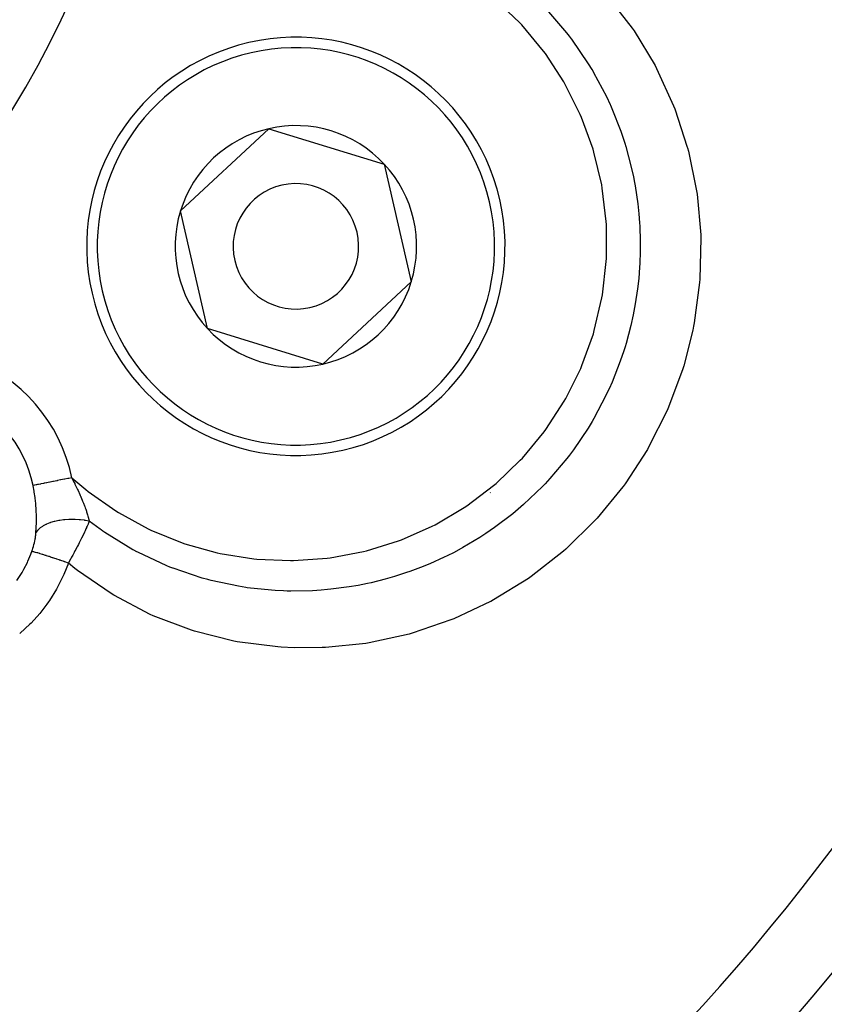
# Model space of a CAD drawing. Extents: x 24 to 848, y -437 to 196.
# Drawn here: x 790 to 809, y -155 to -131 of the extents above; entities that cross this region are included whole.
import ezdxf

# ---------------------------------------------------------------- set-up
doc = ezdxf.new("R2010")
doc.units = 0
doc.linetypes.add('DASHED', pattern=[11.05, 8.7, -2.35])
doc.layers.get('0').update_dxf_attribs({"linetype": 'CONTINUOUS'})
doc.layers.add('NEVIDI', color=4, linetype='DASHED')

msp = doc.modelspace()

# ---------------------------------------------------------------- linework, layer by layer
at = {"color": 2}
for p, q in [((793.990607, -135.80943), (796.103197, -133.842124)), ((796.103197, -133.842124), (798.86323, -134.688028)), ((798.86323, -134.688028), (799.510672, -137.501238)), ((794.638048, -138.62264), (793.990607, -135.80943)), ((799.510672, -137.501238), (797.398081, -139.468544)), ((797.398081, -139.468544), (794.638048, -138.62264))]:
    msp.add_line(p, q, dxfattribs=at)
for centre, radius, start, end in [((768.604813, -120.405334), 23.5, 270, 90), ((768.604813, -120.405334), 55, 180, 360), ((768.604813, -120.405334), 53, 180, 360), ((768.604813, -120.405334), 80, 187.72979, 352.27021), ((796.750639, -136.655334), 5, 102.960566, 282.960566), ((796.750639, -136.655334), 5, 282.960566, 102.960566), ((796.750639, -136.655334), 3, 82.851836, 82.880999), ((796.750639, -136.655334), 2.886751, 102.960566, 162.960566), ((796.750639, -136.655334), 2.886751, 42.960566, 102.960566), ((796.750639, -136.655334), 2.886751, 342.960566, 42.960566), ((796.750639, -136.655334), 1.5, 102.960566, 282.960566), ((796.750639, -136.655334), 1.5, 282.960566, 102.960566), ((796.750639, -136.655334), 2.886751, 162.960566, 222.960566), ((796.750639, -136.655334), 2.886751, 282.960566, 342.960566), ((796.750639, -136.655334), 2.886751, 222.960566, 282.960566)]:
    msp.add_arc(centre, radius, start, end, dxfattribs=at)
at = {"layer": 'NEVIDI', "color": 7, "linetype": 'CONTINUOUS'}
for p, q in [((802.103031, -131.308269), (801.524665, -130.753784)), ((804.189127, -130.663426), (804.789447, -131.437959)), ((802.739684, -130.994752), (803.220743, -131.549376)), ((802.15458, -131.363649), (802.103031, -131.308269)), ((802.669974, -131.985342), (802.15458, -131.363649)), ((803.220743, -131.549376), (803.284846, -131.631497)), ((804.789447, -131.437959), (804.834509, -131.503682)), ((804.834509, -131.503682), (805.337361, -132.335892)), ((803.284846, -131.631497), (803.334288, -131.696351)), ((803.334288, -131.696351), (803.336979, -131.699921)), ((803.336979, -131.699921), (803.741992, -132.289671)), ((802.715179, -132.046718), (802.669974, -131.985342)), ((803.154302, -132.720447), (802.715179, -132.046718)), ((803.741992, -132.289671), (803.825906, -132.427183)), ((803.825906, -132.427183), (803.846175, -132.461337)), ((803.846175, -132.461337), (803.868054, -132.498632)), ((803.868054, -132.498632), (804.173776, -133.074513)), ((805.337361, -132.335892), (805.37465, -132.406442)), ((805.37465, -132.406442), (805.781434, -133.29611)), ((803.1919, -132.786073), (803.154302, -132.720447)), ((803.549458, -133.502637), (803.1919, -132.786073)), ((804.173776, -133.074513), (804.263494, -133.267509)), ((804.263494, -133.267509), (804.269254, -133.280363)), ((804.269254, -133.280363), (804.302606, -133.355984)), ((804.302606, -133.355984), (804.518001, -133.904275)), ((805.781434, -133.29611), (805.810503, -133.37067)), ((805.810503, -133.37067), (806.108105, -134.280402)), ((803.579378, -133.572347), (803.549458, -133.502637)), ((803.854832, -134.332191), (803.579378, -133.572347)), ((804.518001, -133.904275), (804.589948, -134.118082)), ((804.589948, -134.118082), (804.612557, -134.189575)), ((803.876646, -134.405271), (803.854832, -134.332191)), ((804.612557, -134.189575), (804.636873, -134.269126)), ((804.636873, -134.269126), (804.76876, -134.764135)), ((806.108105, -134.280402), (806.113669, -134.301014)), ((806.113669, -134.301014), (806.133852, -134.377427)), ((806.133852, -134.377427), (806.328907, -135.330016)), ((804.061739, -135.18705), (803.876646, -134.405271)), ((804.76876, -134.764135), (804.818351, -134.991245)), ((804.818351, -134.991245), (804.845279, -135.129581)), ((804.074899, -135.261558), (804.061739, -135.18705)), ((804.168741, -136.057409), (804.074899, -135.261558)), ((804.845279, -135.129581), (804.860096, -135.211643)), ((804.860096, -135.211643), (804.923578, -135.639307)), ((806.328907, -135.330016), (806.340403, -135.408313)), ((806.340403, -135.408313), (806.42812, -136.382602)), ((804.923578, -135.639307), (804.949257, -135.879662)), ((804.949257, -135.879662), (804.965878, -136.089717)), ((804.173271, -136.133094), (804.168741, -136.057409)), ((804.174685, -136.942403), (804.173271, -136.133094)), ((804.965878, -136.089717), (804.970974, -136.172992)), ((804.970974, -136.172992), (804.983247, -136.529834)), ((806.430845, -136.463173), (806.409305, -137.439872)), ((806.42812, -136.382602), (806.430845, -136.463173)), ((804.983247, -136.529834), (804.982625, -136.779993)), ((804.170444, -137.017815), (804.174685, -136.942403)), ((804.982625, -136.779993), (804.972565, -137.066713)), ((804.079355, -137.815182), (804.170444, -137.017815)), ((804.96773, -137.150605), (804.94641, -137.419939)), ((804.972565, -137.066713), (804.96773, -137.150605)), ((804.94641, -137.419939), (804.918474, -137.671364)), ((806.409305, -137.439872), (806.40312, -137.519162)), ((804.918474, -137.671364), (804.864648, -138.03228)), ((806.40312, -137.519162), (806.274142, -138.482168)), ((803.884194, -138.670272), (804.066423, -137.889825)), ((804.066423, -137.889825), (804.079355, -137.815182)), ((804.850085, -138.114576), (804.815222, -138.29462)), ((804.864648, -138.03228), (804.850085, -138.114576)), ((804.815222, -138.29462), (804.75942, -138.546547)), ((804.75942, -138.546547), (804.644334, -138.978086)), ((806.259237, -138.560327), (806.238787, -138.662218)), ((806.274142, -138.482168), (806.259237, -138.560327)), ((803.589277, -139.503844), (803.862747, -138.742916)), ((803.862747, -138.742916), (803.884194, -138.670272)), ((806.238787, -138.662218), (806.023052, -139.509413)), ((804.620052, -139.058669), (804.589812, -139.155112)), ((804.644334, -138.978086), (804.620052, -139.058669)), ((804.589812, -139.155112), (804.505841, -139.403662)), ((803.202359, -140.292975), (803.559276, -139.574201)), ((803.559276, -139.574201), (803.589277, -139.503844)), ((804.505841, -139.403662), (804.311341, -139.899448)), ((806.023052, -139.509413), (805.999289, -139.586426)), ((805.999289, -139.586426), (805.659709, -140.503368)), ((804.27362, -139.985823), (804.163947, -140.222949)), ((804.277674, -139.976667), (804.27362, -139.985823)), ((804.311341, -139.899448), (804.277674, -139.976667)), ((804.163947, -140.222949), (803.875426, -140.768685)), ((802.728036, -141.030803), (803.164932, -140.35855)), ((803.164932, -140.35855), (803.202359, -140.292975)), ((805.659709, -140.503368), (805.628394, -140.575401)), ((805.628394, -140.575401), (805.192732, -141.443376)), ((803.833224, -140.840938), (803.73826, -140.997676)), ((803.873439, -140.772125), (803.833224, -140.840938)), ((803.875426, -140.768685), (803.873439, -140.772125)), ((802.166602, -141.714999), (802.683018, -141.09202)), ((802.683018, -141.09202), (802.728036, -141.030803)), ((803.73826, -140.997676), (803.387559, -141.51729)), ((805.192732, -141.443376), (805.153119, -141.51251)), ((803.289657, -141.648388), (803.228521, -141.727588)), ((803.340665, -141.580759), (803.289657, -141.648388)), ((803.387559, -141.51729), (803.340665, -141.580759)), ((805.153119, -141.51251), (804.621612, -142.331884)), ((801.53596, -142.324093), (802.114828, -141.770559)), ((802.114828, -141.770559), (802.166602, -141.714999)), ((803.228521, -141.727588), (802.825186, -142.205259)), ((790.499155, -142.366715), (790.468815, -142.372822)), ((790.470419, -142.380835), (790.468815, -142.372822)), ((790.493394, -142.507626), (790.470419, -142.380835)), ((790.50259, -142.366023), (790.499155, -142.366715)), ((790.510816, -142.364367), (790.50259, -142.366023)), ((790.542239, -142.358042), (790.510816, -142.364367)), ((790.546307, -142.357223), (790.542239, -142.358042)), ((790.572468, -142.351957), (790.546307, -142.357223)), ((790.593297, -142.347764), (790.572468, -142.351957)), ((790.598016, -142.346814), (790.593297, -142.347764)), ((790.647499, -142.336853), (790.598016, -142.346814)), ((790.651786, -142.33599), (790.647499, -142.336853)), ((790.657147, -142.334911), (790.651786, -142.33599)), ((790.717255, -142.322811), (790.657147, -142.334911)), ((790.723141, -142.321626), (790.717255, -142.322811)), ((790.734685, -142.319302), (790.723141, -142.321626)), ((790.789079, -142.308353), (790.734685, -142.319302)), ((790.795494, -142.307061), (790.789079, -142.308353)), ((790.832605, -142.299591), (790.795494, -142.307061)), ((790.866418, -142.292784), (790.832605, -142.299591)), ((790.873277, -142.291404), (790.866418, -142.292784)), ((790.939663, -142.27804), (790.873277, -142.291404)), ((790.948823, -142.276196), (790.939663, -142.27804)), ((790.956078, -142.274736), (790.948823, -142.276196)), ((791.035337, -142.258781), (790.956078, -142.274736)), ((791.042969, -142.257244), (791.035337, -142.258781)), ((791.054114, -142.255001), (791.042969, -142.257244)), ((791.125184, -142.240694), (791.054114, -142.255001)), ((791.132998, -142.239122), (791.125184, -142.240694)), ((791.174091, -142.23085), (791.132998, -142.239122)), ((791.217596, -142.222092), (791.174091, -142.23085)), ((791.225597, -142.220481), (791.217596, -142.222092)), ((791.297637, -142.205979), (791.225597, -142.220481)), ((791.311638, -142.203161), (791.297637, -142.205979)), ((791.319718, -142.201535), (791.311638, -142.203161)), ((791.393084, -142.186766), (791.319718, -142.201535)), ((791.393084, -142.186766), (791.728067, -142.470317)), ((791.393084, -142.186766), (791.437822, -142.273503)), ((791.437822, -142.273503), (791.452364, -142.302326)), ((791.452364, -142.302326), (791.462654, -142.322925)), ((791.462654, -142.322925), (791.470058, -142.337855)), ((791.470058, -142.337855), (791.523184, -142.447908)), ((800.837863, -142.857408), (801.477854, -142.373555)), ((801.477854, -142.373555), (801.53596, -142.324093)), ((802.648842, -142.392832), (802.196319, -142.825384)), ((802.651224, -142.390375), (802.648842, -142.392832)), ((802.709308, -142.329824), (802.651224, -142.390375)), ((802.825186, -142.205259), (802.709308, -142.329824)), ((804.573555, -142.397716), (804.568351, -142.404775)), ((804.621612, -142.331884), (804.573555, -142.397716)), ((790.496718, -142.528262), (790.493394, -142.507626)), ((790.514726, -142.655133), (790.496718, -142.528262)), ((791.523184, -142.447908), (791.532021, -142.466761)), ((791.532021, -142.466761), (791.53247, -142.467722)), ((791.53247, -142.467722), (791.544116, -142.492838)), ((791.544116, -142.492838), (791.58733, -142.588875)), ((791.58733, -142.588875), (791.59594, -142.608588)), ((791.59594, -142.608588), (791.603544, -142.626174)), ((791.603544, -142.626174), (791.608712, -142.63822)), ((791.608712, -142.63822), (791.609724, -142.640589)), ((791.728067, -142.470317), (791.788677, -142.518277)), ((791.788677, -142.518277), (792.442565, -142.97834)), ((804.568351, -142.404775), (803.954869, -143.153842)), ((790.516277, -142.667612), (790.514726, -142.655133)), ((790.5173, -142.676019), (790.516277, -142.667612)), ((790.530656, -142.802784), (790.5173, -142.676019)), ((790.532467, -142.823391), (790.530656, -142.802784)), ((790.540988, -142.942277), (790.532467, -142.823391)), ((791.609724, -142.640589), (791.645496, -142.726341)), ((791.645496, -142.726341), (791.65315, -142.745244)), ((791.65315, -142.745244), (791.664948, -142.774805)), ((791.664948, -142.774805), (791.674202, -142.798379)), ((791.674202, -142.798379), (791.69734, -142.859001)), ((791.69734, -142.859001), (791.704053, -142.877091)), ((800.774905, -142.899538), (800.837863, -142.857408)), ((802.196319, -142.825384), (802.002992, -142.991398)), ((790.541424, -142.949913), (790.540988, -142.942277)), ((790.542529, -142.970426), (790.541424, -142.949913)), ((790.547194, -143.095343), (790.542529, -142.970426)), ((790.547612, -143.115311), (790.547194, -143.095343)), ((791.704053, -142.877091), (791.713383, -142.902662)), ((791.713383, -142.902662), (791.72724, -142.941641)), ((791.72724, -142.941641), (791.742338, -142.985671)), ((791.742338, -142.985671), (791.747959, -143.002533)), ((791.747959, -143.002533), (791.754238, -143.021703)), ((791.754238, -143.021703), (791.769921, -143.071316)), ((791.769921, -143.071316), (791.780197, -143.105378)), ((791.780197, -143.105378), (791.784933, -143.12156)), ((792.442565, -142.97834), (792.507223, -143.018588)), ((792.507223, -143.018588), (793.216094, -143.40587)), ((800.078103, -143.309554), (800.774905, -142.899538)), ((801.935987, -143.046578), (801.499726, -143.378571)), ((802.000361, -142.993588), (801.935987, -143.046578)), ((802.002992, -142.991398), (802.000361, -142.993588)), ((790.544762, -143.374282), (790.547989, -143.256475)), ((790.54825, -143.231948), (790.547612, -143.115311)), ((790.547989, -143.256475), (790.548207, -143.237018)), ((790.548207, -143.237018), (790.54825, -143.231948)), ((790.708772, -143.339035), (790.699561, -143.344541)), ((790.774436, -143.304522), (790.708772, -143.339035)), ((790.78196, -143.301024), (790.774436, -143.304522)), ((790.792416, -143.296298), (790.78196, -143.301024)), ((790.867217, -143.266533), (790.792416, -143.296298)), ((790.875644, -143.263576), (790.867217, -143.266533)), ((790.887561, -143.259518), (790.875644, -143.263576)), ((790.969984, -143.235061), (790.887561, -143.259518)), ((790.979184, -143.23269), (790.969984, -143.235061)), ((790.992179, -143.229456), (790.979184, -143.23269)), ((791.081224, -143.210654), (790.992179, -143.229456)), ((791.09107, -143.208912), (791.081224, -143.210654)), ((791.104579, -143.206624), (791.09107, -143.208912)), ((791.19902, -143.193751), (791.104579, -143.206624)), ((791.209332, -143.19266), (791.19902, -143.193751)), ((791.223477, -143.191261), (791.209332, -143.19266)), ((791.321418, -143.184538), (791.223477, -143.191261)), ((791.332089, -143.18411), (791.321418, -143.184538)), ((791.346959, -143.183612), (791.332089, -143.18411)), ((791.446763, -143.183186), (791.346959, -143.183612)), ((791.457596, -143.183442), (791.446763, -143.183186)), ((791.472322, -143.183885), (791.457596, -143.183442)), ((791.572841, -143.189775), (791.472322, -143.183885)), ((791.583651, -143.190707), (791.572841, -143.189775)), ((791.598315, -143.192064), (791.583651, -143.190707)), ((791.697621, -143.204111), (791.598315, -143.192064)), ((791.708186, -143.205693), (791.697621, -143.204111)), ((791.72289, -143.207992), (791.708186, -143.205693)), ((791.812774, -143.224624), (791.72289, -143.207992)), ((791.781388, -143.297215), (791.760022, -143.345383)), ((791.786485, -143.285581), (791.781388, -143.297215)), ((791.784933, -143.12156), (791.787887, -143.131823)), ((791.791431, -143.274235), (791.786485, -143.285581)), ((791.787887, -143.131823), (791.803281, -143.187732)), ((791.812768, -143.224626), (791.791431, -143.274235)), ((791.803281, -143.187732), (791.811278, -143.218688)), ((791.811278, -143.218688), (791.812767, -143.224625)), ((792.070946, -143.415432), (791.812767, -143.224625)), ((799.276997, -143.668495), (800.010143, -143.344408)), ((800.010143, -143.344408), (800.078103, -143.309554)), ((803.901076, -143.212641), (803.206218, -143.892548)), ((803.954869, -143.153842), (803.901076, -143.212641)), ((790.524477, -143.612569), (790.529443, -143.57729)), ((790.529443, -143.57729), (790.530174, -143.571549)), ((790.530174, -143.571549), (790.534151, -143.536654)), ((790.534151, -143.536654), (790.534722, -143.53097)), ((790.534722, -143.53097), (790.537712, -143.496427)), ((790.537712, -143.496427), (790.537774, -143.495588)), ((790.537774, -143.495585), (790.543931, -143.393092)), ((790.570026, -143.451448), (790.537774, -143.495585)), ((790.543931, -143.393092), (790.544762, -143.374282)), ((790.574136, -143.446702), (790.570026, -143.451448)), ((790.579985, -143.440196), (790.574136, -143.446702)), ((790.624638, -143.397778), (790.579985, -143.440196)), ((790.629957, -143.393388), (790.624638, -143.397778)), ((790.637588, -143.387282), (790.629957, -143.393388)), ((790.693087, -143.348525), (790.637588, -143.387282)), ((790.699561, -143.344541), (790.693087, -143.348525)), ((791.661593, -143.557022), (791.625465, -143.631313)), ((791.66765, -143.54441), (791.661593, -143.557022)), ((791.669574, -143.540393), (791.66765, -143.54441)), ((791.695366, -143.486069), (791.669574, -143.540393)), ((791.70382, -143.468058), (791.695366, -143.486069)), ((791.709449, -143.456006), (791.70382, -143.468058)), ((791.733154, -143.404702), (791.709449, -143.456006)), ((791.743713, -143.381545), (791.733154, -143.404702)), ((791.749155, -143.369533), (791.743713, -143.381545)), ((791.760022, -143.345383), (791.749155, -143.369533)), ((792.096747, -143.433631), (792.070946, -143.415432)), ((792.137736, -143.462232), (792.096747, -143.433631)), ((792.187375, -143.496361), (792.137736, -143.462232)), ((792.856853, -143.906346), (792.187375, -143.496361)), ((793.216094, -143.40587), (793.28467, -143.438426)), ((793.28467, -143.438426), (794.028439, -143.741122)), ((801.218363, -143.569717), (801.147339, -143.615345)), ((801.291851, -143.521415), (801.218363, -143.569717)), ((801.499726, -143.378571), (801.291851, -143.521415)), ((790.478367, -143.825082), (790.488415, -143.787737)), ((790.488415, -143.787737), (790.489978, -143.781643)), ((790.489978, -143.781643), (790.499004, -143.744603)), ((790.499004, -143.744603), (790.500398, -143.73857)), ((790.500398, -143.73857), (790.508389, -143.701967)), ((790.508389, -143.701967), (790.50961, -143.696024)), ((790.50961, -143.696024), (790.51657, -143.659921)), ((790.51657, -143.659921), (790.517627, -143.654046)), ((790.517627, -143.654046), (790.520465, -143.637639)), ((790.520465, -143.637639), (790.522127, -143.627553)), ((790.522127, -143.627553), (790.523582, -143.618382)), ((790.523582, -143.618382), (790.524477, -143.612569)), ((791.550866, -143.780236), (791.528528, -143.823799)), ((791.570336, -143.741897), (791.550866, -143.780236)), ((791.577045, -143.728602), (791.570336, -143.741897)), ((791.601249, -143.680274), (791.577045, -143.728602)), ((791.617148, -143.648199), (791.601249, -143.680274)), ((791.623562, -143.635183), (791.617148, -143.648199)), ((791.625465, -143.631313), (791.623562, -143.635183)), ((794.028439, -143.741122), (794.099987, -143.7656)), ((794.099987, -143.7656), (794.871276, -143.981442)), ((798.439532, -143.933159), (799.206219, -143.695034)), ((799.206219, -143.695034), (799.276997, -143.668495)), ((801.147339, -143.615345), (800.745975, -143.854603)), ((790.344989, -144.182837), (790.416237, -144.011535)), ((790.416237, -144.011535), (790.433752, -143.96415)), ((790.433752, -143.96415), (790.438525, -143.950787)), ((790.438525, -143.950787), (790.449627, -143.918579)), ((790.453956, -143.953262), (790.438526, -143.950787)), ((790.449627, -143.918579), (790.451666, -143.91246)), ((790.451666, -143.91246), (790.463687, -143.874918)), ((790.456969, -143.953851), (790.453956, -143.953262)), ((790.461836, -143.95485), (790.456969, -143.953851)), ((790.463955, -143.955301), (790.461836, -143.95485)), ((790.463687, -143.874918), (790.465578, -143.868765)), ((790.483564, -143.959801), (790.463955, -143.955301)), ((790.465578, -143.868765), (790.476647, -143.831185)), ((790.476647, -143.831185), (790.478367, -143.825082)), ((790.487762, -143.960824), (790.483564, -143.959801)), ((790.501362, -143.964247), (790.487762, -143.960824)), ((790.504357, -143.965019), (790.501362, -143.964247)), ((790.522909, -143.969929), (790.504357, -143.965019)), ((790.528236, -143.971373), (790.522909, -143.969929)), ((790.55425, -143.9786), (790.528236, -143.971373)), ((790.558187, -143.979715), (790.55425, -143.9786)), ((790.571659, -143.983569), (790.558187, -143.979715)), ((790.578029, -143.98541), (790.571659, -143.983569)), ((790.619802, -143.997727), (790.578029, -143.98541)), ((790.624485, -143.999131), (790.619802, -143.997727)), ((790.629216, -144.000554), (790.624485, -143.999131)), ((790.636654, -144.002798), (790.629216, -144.000554)), ((790.694894, -144.020674), (790.636654, -144.002798)), ((790.696856, -144.021285), (790.694894, -144.020674)), ((790.702229, -144.022959), (790.696856, -144.021285)), ((790.703274, -144.023285), (790.702229, -144.022959)), ((790.768189, -144.043783), (790.703274, -144.023285)), ((790.777234, -144.046673), (790.768189, -144.043783)), ((790.784231, -144.048914), (790.777234, -144.046673)), ((790.790317, -144.050867), (790.784231, -144.048914)), ((791.416434, -144.036206), (791.389989, -144.084943)), ((791.42405, -144.022078), (791.416434, -144.036206)), ((791.451886, -143.97008), (791.42405, -144.022078)), ((791.469812, -143.936287), (791.451886, -143.97008)), ((791.472171, -143.931821), (791.469812, -143.936287)), ((791.477159, -143.922364), (791.472171, -143.931821)), ((791.521166, -143.838062), (791.477159, -143.922364)), ((791.528229, -143.824381), (791.521166, -143.838062)), ((791.528528, -143.823799), (791.528229, -143.824381)), ((792.878997, -143.918412), (792.856853, -143.906346)), ((792.951181, -143.95712), (792.878997, -143.918412)), ((792.972014, -143.968116), (792.951181, -143.95712)), ((793.665544, -144.291808), (792.972014, -143.968116)), ((794.871276, -143.981442), (794.944613, -143.997534)), ((794.944613, -143.997534), (795.743552, -144.12528)), ((797.571585, -144.100828), (798.365986, -143.951437)), ((798.365986, -143.951437), (798.439532, -143.933159)), ((800.531743, -143.970088), (800.368805, -144.052557)), ((800.745975, -143.854603), (800.531743, -143.970088)), ((803.14725, -143.944183), (802.377948, -144.545752)), ((803.206218, -143.892548), (803.14725, -143.944183)), ((790.249743, -144.374144), (790.331737, -144.211654)), ((790.331737, -144.211654), (790.344989, -144.182837)), ((790.848055, -144.06955), (790.790317, -144.050867)), ((790.857766, -144.072718), (790.848055, -144.06955)), ((790.88073, -144.080237), (790.857766, -144.072718)), ((790.88735, -144.082411), (790.88073, -144.080237)), ((790.933461, -144.097638), (790.88735, -144.082411)), ((790.944026, -144.101146), (790.933461, -144.097638)), ((790.984708, -144.114717), (790.944026, -144.101146)), ((790.991776, -144.117084), (790.984708, -144.114717)), ((791.023776, -144.127839), (790.991776, -144.117084)), ((791.034849, -144.131574), (791.023776, -144.127839)), ((791.094633, -144.15185), (791.034849, -144.131574)), ((791.101977, -144.154353), (791.094633, -144.15185)), ((791.118148, -144.159875), (791.101977, -144.154353)), ((791.129358, -144.16371), (791.118148, -144.159875)), ((791.208795, -144.191057), (791.129358, -144.16371)), ((791.311473, -144.226831), (791.204759, -144.496789)), ((791.215069, -144.19323), (791.208795, -144.191057)), ((791.21629, -144.193652), (791.215069, -144.19323)), ((791.226555, -144.197211), (791.21629, -144.193652)), ((791.311479, -144.226835), (791.226555, -144.197211)), ((791.312672, -144.224696), (791.311473, -144.226831)), ((791.469902, -144.355672), (791.311473, -144.226831)), ((791.361338, -144.137199), (791.312672, -144.224696)), ((791.369142, -144.123021), (791.361338, -144.137199)), ((791.371792, -144.118197), (791.369142, -144.123021)), ((791.389989, -144.084943), (791.371792, -144.118197)), ((795.743552, -144.12528), (795.819193, -144.132954)), ((795.819193, -144.132954), (796.621313, -144.168252)), ((796.621313, -144.168252), (796.697204, -144.167237)), ((796.697204, -144.167237), (797.496007, -144.110572)), ((797.496007, -144.110572), (797.571585, -144.100828)), ((799.950313, -144.244247), (799.731019, -144.33367)), ((800.293566, -144.089125), (799.950313, -144.244247)), ((800.368805, -144.052557), (800.293566, -144.089125)), ((790.081645, -144.646744), (790.207803, -144.448645)), ((790.207803, -144.448645), (790.223629, -144.421124)), ((790.223629, -144.421124), (790.249743, -144.374144)), ((791.204759, -144.496789), (791.187572, -144.535384)), ((791.532195, -144.404625), (791.469902, -144.355672)), ((792.331606, -144.956994), (791.532195, -144.404625)), ((793.740175, -144.321982), (793.665544, -144.291808)), ((793.806253, -144.347979), (793.740175, -144.321982)), ((793.816172, -144.351824), (793.806253, -144.347979)), ((794.512724, -144.585462), (793.816172, -144.351824)), ((799.398399, -144.45559), (799.110317, -144.548323)), ((799.477068, -144.428212), (799.398399, -144.45559)), ((799.731019, -144.33367), (799.477068, -144.428212)), ((791.187572, -144.535384), (791.047326, -144.815376)), ((794.643182, -144.621546), (794.512724, -144.585462)), ((794.672665, -144.629377), (794.643182, -144.621546)), ((794.722829, -144.642429), (794.672665, -144.629377)), ((795.375916, -144.781779), (794.722829, -144.642429)), ((798.465198, -144.714679), (798.239617, -144.759879)), ((798.54724, -144.6966), (798.465198, -144.714679)), ((798.889135, -144.611674), (798.54724, -144.6966)), ((799.110317, -144.548323), (798.889135, -144.611674)), ((802.311645, -144.5919), (801.478885, -145.105139)), ((802.377948, -144.545752), (802.311645, -144.5919)), ((791.026642, -144.852371), (790.861787, -145.118158)), ((791.047326, -144.815376), (791.026642, -144.852371)), ((792.398857, -144.997631), (792.331606, -144.956994)), ((795.555579, -144.810377), (795.375916, -144.781779)), ((795.58643, -144.814873), (795.555579, -144.810377)), ((795.668953, -144.826306), (795.58643, -144.814873)), ((796.25863, -144.883141), (795.668953, -144.826306)), ((796.455563, -144.892508), (796.25863, -144.883141)), ((796.544977, -144.895185), (796.455563, -144.892508)), ((796.627551, -144.896785), (796.544977, -144.895185)), ((797.148911, -144.887637), (796.627551, -144.896785)), ((797.355456, -144.874797), (797.148911, -144.887637)), ((797.505567, -144.862165), (797.355456, -144.874797)), ((797.588054, -144.854035), (797.505567, -144.862165)), ((798.024629, -144.796876), (797.588054, -144.854035)), ((798.239617, -144.759879), (798.024629, -144.796876)), ((790.797345, -145.210482), (790.652034, -145.399863)), ((790.838336, -145.152415), (790.797345, -145.210482)), ((790.861787, -145.118158), (790.838336, -145.152415)), ((793.266509, -145.452487), (792.398857, -144.997631)), ((801.401823, -145.146844), (800.530926, -145.557245)), ((801.409252, -145.142864), (801.401823, -145.146844)), ((801.478885, -145.105139), (801.409252, -145.142864)), ((790.625961, -145.431429), (790.418788, -145.660454)), ((790.652034, -145.399863), (790.625961, -145.431429)), ((793.339946, -145.485507), (793.266509, -145.452487)), ((790.390024, -145.689511), (790.162331, -145.899704)), ((790.418788, -145.660454), (790.390024, -145.689511)), ((794.253053, -145.832237), (793.339946, -145.485507)), ((800.457406, -145.587046), (799.533316, -145.902344)), ((800.530926, -145.557245), (800.457406, -145.587046)), ((790.162331, -145.899704), (790.148065, -145.911806)), ((794.328787, -145.855952), (794.253053, -145.832237)), ((795.271068, -146.091397), (794.328787, -145.855952)), ((799.456036, -145.923934), (798.499814, -146.133563)), ((799.533316, -145.902344), (799.456036, -145.923934)), ((795.349257, -146.106149), (795.271068, -146.091397)), ((796.320005, -146.231118), (795.349257, -146.106149)), ((798.421607, -146.146111), (797.455348, -146.245202)), ((798.499814, -146.133563), (798.421607, -146.146111)), ((796.400685, -146.236764), (796.320005, -146.231118)), ((796.70622, -146.25168), (796.400685, -146.236764)), ((797.376289, -146.248775), (796.70622, -146.25168)), ((797.455348, -146.245202), (797.376289, -146.248775))]:
    msp.add_line(p, q, dxfattribs=at)
for centre, radius, start, end in [((768.604813, -120.405334), 51.16219, 180, 360), ((768.604813, -120.405334), 25, 180, 360), ((796.750639, -136.655334), 4.75, 102.960566, 282.960566), ((796.750639, -136.655334), 4.75, 282.960566, 102.960566), ((787.639944, -142.942277), 3.828427, 11.381595, 130.185072), ((787.639944, -142.942277), 2.885618, 11.381595, 130.185072), ((797.604813, -137.148492), 6.596091, 305.110983, 305.155365)]:
    msp.add_arc(centre, radius, start, end, dxfattribs=at)

doc.saveas('drawing.dxf')
